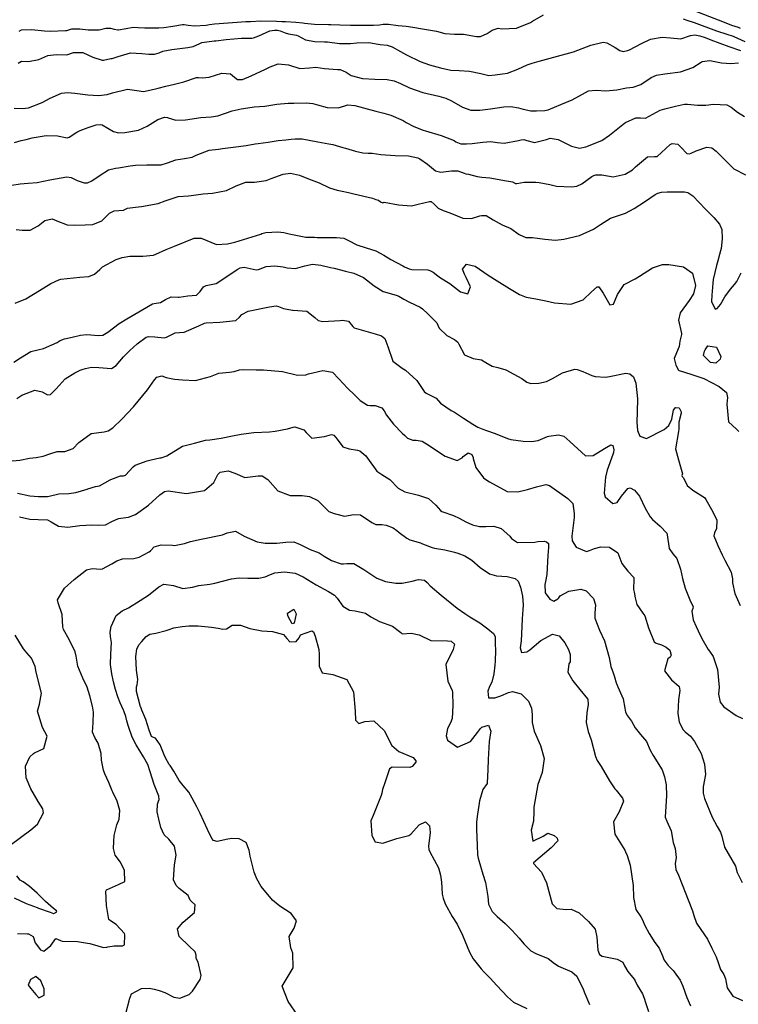
# Model space of a CAD drawing. Units: inches. Extents: x 1321759 to 1327759, y 489448 to 493449.
# Drawn here: x 1323863 to 1324320, y 490265 to 490891 of the extents above; entities that cross this region are included whole.
import ezdxf

# ---------------------------------------------------------------- set-up
doc = ezdxf.new("R2010")
doc.units = ezdxf.units.IN
doc.header["$MEASUREMENT"] = 0
doc.layers.add('Undefined', color=7, linetype='Continuous', true_color=0xe087b4)

msp = doc.modelspace()

# ---------------------------------------------------------------- linework, layer by layer
at = {"layer": 'Undefined'}
for points, elevation in [([(1323862.863, 490883.936), (1323864.502, 490884.728), (1323870.8335, 490885.0785), (1323878.9615, 490884.257), (1323882.9005, 490884.0035), (1323892.3685, 490884.285), (1323893.274, 490884.4815), (1323896.3855, 490885.348), (1323900.041, 490885.5365), (1323901.5985, 490885.4015), (1323906.9225, 490884.7265), (1323913.8345, 490884.8765), (1323918.118, 490885.817), (1323920.989, 490885.855), (1323923.401, 490885.3075), (1323925.789, 490884.798), (1323926.101, 490884.788), (1323931.0425, 490885.637), (1323935.4785, 490886.4), (1323938.538, 490886.3095), (1323942.8475, 490886.0035), (1323951.7525, 490886.1215), (1323954.948, 490886.37), (1323960.6255, 490887.161), (1323966.893, 490888.1565), (1323967.8985, 490888.198), (1323970.394, 490887.812), (1323974.3715, 490887.261), (1323981.8015, 490887.6935), (1323983.8975, 490888.118), (1323987.1555, 490888.634), (1324001.6545, 490889.7255), (1324007.0825, 490890.019), (1324009.2855, 490890.1205), (1324010.0885, 490890.193), (1324016.6845, 490890.5815), (1324026.6575, 490890.313), (1324029.986, 490890.166), (1324032.1985, 490890.0955), (1324038.764, 490889.685), (1324043.234, 490889.213), (1324044.297, 490889.076), (1324050.758, 490888.4475), (1324059.546, 490888.261), (1324061.157, 490888.2595), (1324066.851, 490888.0745), (1324073.683, 490887.73), (1324075.7495, 490887.6855), (1324088.3465, 490887.7215), (1324092.1515, 490888.0455), (1324094.325, 490888.4175), (1324097.726, 490888.484), (1324103.9405, 490887.6365), (1324109.011, 490887.148), (1324113.286, 490886.4975), (1324119.3345, 490885.469), (1324128.305, 490883.8915), (1324133.595, 490882.4625), (1324139.691, 490881.972), (1324145.4755, 490882.0445), (1324153.687, 490880.643), (1324156.263, 490880.633), (1324160.4275, 490882.567), (1324163.7535, 490884.652), (1324167.568, 490885.817), (1324169.7925, 490885.531), (1324179.266, 490885.951), (1324188.004, 490889.5065), (1324189.4195, 490890.3145), (1324196.354, 490894.411)], 212), ([(1324292.642, 490896.955), (1324307.408, 490891.1065), (1324312.3505, 490889.1685), (1324315.928, 490887.874), (1324320.1215, 490886.4335), (1324321.427, 490885.9)], 210), ([(1324285.2225, 490891.8085), (1324287.416, 490891.03), (1324292.1265, 490889.528), (1324306.4115, 490884.2275), (1324312.982, 490881.964), (1324316.944, 490880.7075), (1324317.331, 490880.5585), (1324324.4105, 490877.373)], 212), ([(1323862.34, 490863.5795), (1323864.3565, 490864.794), (1323868.7815, 490864.765), (1323875.41, 490865.8575), (1323881.1685, 490868.4245), (1323886.5015, 490869.03), (1323893.235, 490868.9865), (1323897.462, 490870.3055), (1323903.3445, 490870.328), (1323909.7945, 490867.45), (1323915.815, 490865.5195), (1323916.6475, 490865.566), (1323921.3055, 490866.47), (1323922.0255, 490866.6225), (1323925.84, 490867.893), (1323933.672, 490870.1445), (1323941.0255, 490869.828), (1323945.3175, 490869.2495), (1323948.986, 490869.3675), (1323951.8955, 490870.189), (1323954.3595, 490871.154), (1323960.098, 490872.3815), (1323970.1825, 490873.6025), (1323973.53, 490874.1585), (1323977.747, 490876.1455), (1323979.072, 490876.7605), (1323986.8805, 490877.7895), (1323988.055, 490877.8755), (1323994.671, 490878.7065), (1324004.373, 490879.547), (1324010.8545, 490879.499), (1324012.0135, 490879.64), (1324015.348, 490881.059), (1324022.4415, 490884.1795), (1324025.333, 490884.649), (1324027.1785, 490884.623), (1324028.9795, 490884.2515), (1324032.064, 490882.8615), (1324034.237, 490882.1575), (1324039.312, 490881.4625), (1324040.343, 490881.054), (1324044.9595, 490878.3575), (1324050.918, 490877.417), (1324057.1965, 490877.2575), (1324059.02, 490877.092), (1324066.6495, 490876.0625), (1324073.5475, 490876.0385), (1324077.6855, 490876.6425), (1324085.38, 490876.751), (1324091.3135, 490875.6695), (1324092.5175, 490875.5255), (1324096.958, 490875.146), (1324100.1825, 490874.0455), (1324105.351, 490870.9935), (1324109.1865, 490868.894), (1324117.9235, 490864.7085), (1324123.9335, 490862.4875), (1324130.915, 490860.5605), (1324137.4495, 490859.1985), (1324142.6735, 490858.839), (1324149.2585, 490858.4365), (1324156.4135, 490856.9255), (1324161.612, 490855.86), (1324165.561, 490856.113), (1324170.2655, 490856.7875), (1324173.36, 490857.142), (1324179.966, 490859.7315), (1324185.9505, 490862.591), (1324189.133, 490863.552), (1324193.49, 490864.8425), (1324202.9425, 490867.4545), (1324215.3515, 490870.7965), (1324226.439, 490874.994), (1324234.3105, 490877.0535), (1324236.5175, 490876.6125), (1324241.9095, 490873.5885), (1324244.8325, 490871.735), (1324247.0185, 490871.0955), (1324249.799, 490871.5695), (1324250.95, 490872.01), (1324258.6485, 490876.0985), (1324264.3495, 490878.8045), (1324271.766, 490880.1925), (1324277.08, 490879.771), (1324283.727, 490879.16), (1324289.83, 490881.161), (1324292.5895, 490881.6855), (1324295.709, 490881.0405), (1324299.049, 490879.8965), (1324302.792, 490878.483), (1324314.181, 490874.2075), (1324321.5935, 490871.759)], 214), ([(1323859.774, 490834.8875), (1323865.1285, 490834.7205), (1323868.8135, 490835.1105), (1323877.6655, 490838.606), (1323882.6375, 490841.238), (1323889.809, 490844.4335), (1323893.6565, 490844.992), (1323898.2755, 490844.5815), (1323906.552, 490843.523), (1323913.4815, 490843.0645), (1323918.949, 490843.702), (1323922.1895, 490844.638), (1323931.915, 490846.9615), (1323937.808, 490846.3005), (1323941.99, 490845.6035), (1323948.834, 490847.002), (1323951.349, 490847.7475), (1323956.294, 490848.876), (1323961.6935, 490850.183), (1323967.597, 490851.648), (1323975.709, 490854.4405), (1323976.9115, 490854.563), (1323979.5015, 490854.206), (1323983.6565, 490854.724), (1323991.747, 490857.3045), (1323997.2745, 490856.8075), (1323999.926, 490854.63), (1324001.8465, 490853.2715), (1324004.998, 490853.303), (1324010.4115, 490855.462), (1324019.5695, 490859.885), (1324022.5155, 490861.2865), (1324027.7085, 490863.0905), (1324034.1915, 490862.459), (1324041.425, 490860.2605), (1324047.5735, 490860.597), (1324051.624, 490860.9855), (1324057.139, 490860.2325), (1324065.4215, 490859.499), (1324067.012, 490859.4945), (1324070.9335, 490857.8815), (1324074.073, 490855.6685), (1324081.3105, 490853.8215), (1324089.0855, 490853.366), (1324096.9995, 490853.1135), (1324101.3725, 490852.289), (1324105.425, 490850.6065), (1324111.0405, 490847.853), (1324119.625, 490844.925), (1324129.736, 490842.7165), (1324134.262, 490841.425), (1324137.8075, 490839.7315), (1324144.8645, 490835.639), (1324150.0955, 490833.6725), (1324155.882, 490833.602), (1324162.751, 490834.6575), (1324171.202, 490835.883), (1324175.6525, 490836.115), (1324180.412, 490835.2405), (1324183.3975, 490834.281), (1324188.247, 490833.2455), (1324191.8435, 490833.249), (1324197.193, 490833.5165), (1324199.3505, 490833.9605), (1324207.2635, 490837.248), (1324214.4805, 490840.1865), (1324221.1085, 490843.9125), (1324224.9635, 490845.9335), (1324229.782, 490846.504), (1324235.98, 490845.919), (1324242.911, 490846.652), (1324249.2155, 490847.9315), (1324253.433, 490848.34), (1324258.2855, 490850.0195), (1324264.7855, 490854.393), (1324268.2365, 490856.0245), (1324273.516, 490856.837), (1324283.5475, 490858.145), (1324291.399, 490860.945), (1324296.544, 490864.1595), (1324297.2355, 490864.575), (1324302.05, 490865.274), (1324309.56, 490863.883), (1324315.544, 490863.4835), (1324320.4115, 490863.839)], 216), ([(1323859.941, 490813.064), (1323864.2185, 490814.345), (1323867.452, 490815.1085), (1323871.218, 490816.0515), (1323880.095, 490817.693), (1323887.293, 490817.443), (1323893.4275, 490816.1425), (1323894.7765, 490816.4405), (1323899.5685, 490819.7035), (1323901.7695, 490820.7665), (1323906.848, 490822.6525), (1323911.8445, 490824.2725), (1323914.9255, 490824.576), (1323915.6405, 490824.377), (1323922.8385, 490820.236), (1323926.074, 490819.3485), (1323930.231, 490819.487), (1323938.8975, 490821.0095), (1323944.332, 490823.5955), (1323951.066, 490827.8035), (1323955.322, 490829.2295), (1323957.27, 490828.9545), (1323957.775, 490828.739), (1323962.552, 490827.297), (1323968.7035, 490827.6065), (1323978.367, 490828.992), (1323985.071, 490829.4045), (1323989.2305, 490830.147), (1323998.462, 490833.2265), (1324004.167, 490834.599), (1324008.3705, 490835.2755), (1324012.4535, 490835.7975), (1324019.062, 490836.3435), (1324026.7065, 490837.4925), (1324033.9, 490838.2485), (1324037.601, 490838.1425), (1324045.534, 490838.4125), (1324049.7695, 490838.0225), (1324052.5695, 490837.0415), (1324058.7755, 490835.306), (1324065.8335, 490835.1535), (1324069.9425, 490836.5675), (1324072.0035, 490837.1065), (1324076.438, 490836.636), (1324089.688, 490833.0825), (1324094.785, 490831.904), (1324099.3185, 490830.52), (1324107.0485, 490827.1955), (1324109.086, 490825.965), (1324113.801, 490823.3115), (1324119.9255, 490820.9785), (1324121.2995, 490820.5375), (1324131.356, 490817.6365), (1324139.494, 490814.33), (1324140.523, 490813.647), (1324143.863, 490812.2605), (1324147.4175, 490812.2385), (1324150.9315, 490812.4345), (1324157.7035, 490813.2475), (1324162.938, 490813.7235), (1324166.9845, 490813.159), (1324171.407, 490812.7005), (1324180.524, 490814.4135), (1324182.251, 490814.8525), (1324183.7725, 490814.9905), (1324185.733, 490814.4525), (1324190.54, 490813.1065), (1324198.3595, 490815.0725), (1324200.542, 490815.906), (1324205.74, 490815.024), (1324214.157, 490810.8695), (1324219.1485, 490809.5885), (1324223.3645, 490810.3835), (1324233.511, 490814.428), (1324238.242, 490817.6995), (1324242.5165, 490821.291), (1324247.8415, 490825.377), (1324248.444, 490825.777), (1324254.9985, 490828.7735), (1324258.04, 490828.7565), (1324261.219, 490828.712), (1324268.216, 490832.342), (1324270.5515, 490833.6955), (1324273.4245, 490834.566), (1324280.1765, 490836.248), (1324285.9305, 490837.448), (1324287.9895, 490837.435), (1324294.27, 490836.915), (1324299.5895, 490836.962), (1324304.545, 490837.5325), (1324312.93, 490837.13), (1324315.598, 490835.7205), (1324319.8055, 490832.353), (1324324.2235, 490829.58)], 218), ([(1323858.2695, 490786.0365), (1323863.486, 490786.888), (1323868.596, 490787.2715), (1323874.4775, 490787.7805), (1323882.497, 490789.414), (1323893.364, 490791.265), (1323895.9275, 490790.795), (1323899.7735, 490788.937), (1323904.318, 490787.5565), (1323906.3355, 490787.559), (1323909.109, 490788.6725), (1323914.377, 490792.4125), (1323919.8015, 490795.845), (1323924.237, 490796.88), (1323926.1565, 490797.0035), (1323933.536, 490798.2375), (1323936.949, 490798.787), (1323944.1315, 490798.992), (1323949.8445, 490798.8795), (1323953.1895, 490799.0235), (1323957.211, 490800.242), (1323962.565, 490802.192), (1323968.095, 490802.996), (1323972.884, 490803.7735), (1323975.5625, 490805.0045), (1323983.855, 490808.2175), (1323989.7345, 490808.915), (1323992.1485, 490809.23), (1323998.9645, 490810.214), (1324007.3815, 490811.1805), (1324012.9185, 490812.228), (1324015.01, 490812.578), (1324021.235, 490813.4405), (1324027.6735, 490814.4035), (1324032.5175, 490814.898), (1324035.915, 490815.158), (1324038.5275, 490815.4645), (1324042.8555, 490815.4915), (1324052.8845, 490813.5745), (1324059.9435, 490812.285), (1324062.3725, 490811.789), (1324068.737, 490810.011), (1324070.4805, 490809.4615), (1324076.7985, 490807.618), (1324081.486, 490806.5065), (1324084.94, 490806.3235), (1324087.4345, 490806.254), (1324092.853, 490805.4285), (1324102.0775, 490804.8805), (1324110.612, 490804.6995), (1324116.435, 490803.304), (1324117.6205, 490802.7725), (1324122.622, 490799.284), (1324127.5825, 490795.177), (1324131.0305, 490794.354), (1324137.8465, 490795.1075), (1324141.8665, 490795.078), (1324145.9705, 490793.6085), (1324146.8865, 490793.2795), (1324148.7575, 490792.906), (1324154.098, 490791.4445), (1324157.237, 490791.021), (1324162.2815, 490790.7695), (1324172.8055, 490788.7565), (1324176.582, 490788.059), (1324178.508, 490787.14), (1324179.3635, 490786.9945), (1324184.0065, 490787.898), (1324191.4915, 490787.8385), (1324193.679, 490787.705), (1324200.3285, 490786.481), (1324204.6255, 490785.3095), (1324214.0745, 490784.835), (1324217.551, 490785.459), (1324220.649, 490786.9445), (1324227.185, 490791.5395), (1324228.261, 490792.132), (1324229.636, 490792.616), (1324233.4345, 490792.515), (1324240.6035, 490791.202), (1324248.3205, 490793.0255), (1324252.8765, 490795.8505), (1324254.948, 490797.5795), (1324262.5085, 490803.9365), (1324266.832, 490804.164), (1324268.6105, 490804.313), (1324276.95, 490811.9055), (1324278.1575, 490812.4635), (1324281.729, 490812.0365), (1324283.893, 490809.874), (1324287.468, 490806.2075), (1324289.078, 490805.9685), (1324290.165, 490806.4315), (1324293.405, 490807.774), (1324300.2275, 490810.0985), (1324303.325, 490809.7045), (1324306.118, 490807.6885), (1324306.8225, 490807.0395), (1324310.056, 490803.713), (1324317.463, 490796.4465), (1324324.8605, 490792.588)], 220), ([(1323860.9535, 490757.8145), (1323864.8805, 490757.4045), (1323869.9025, 490757.4145), (1323875.039, 490760.049), (1323877.0675, 490761.9), (1323879.229, 490763.5325), (1323883.914, 490764.6155), (1323887.0015, 490763.237), (1323893.511, 490760.834), (1323897.8965, 490760.6455), (1323904.955, 490760.777), (1323909.807, 490760.9175), (1323915.6155, 490763.3415), (1323920.317, 490768.1275), (1323923.432, 490769.6805), (1323929.2115, 490770.1145), (1323930.115, 490770.5085), (1323931.829, 490771.4165), (1323936.9115, 490772.021), (1323940.6895, 490772.3635), (1323951.2615, 490774.3705), (1323955.8535, 490776.024), (1323964.153, 490778.7175), (1323970.717, 490779.2505), (1323975.509, 490779.7905), (1323979.8815, 490780.4965), (1323985.8085, 490780.8795), (1323994.824, 490782.7005), (1324000.9715, 490785.648), (1324007.0475, 490787.8945), (1324012.5575, 490787.966), (1324019.959, 490789.06), (1324023.209, 490790.3265), (1324030.769, 490792.9785), (1324035.5055, 490793.5495), (1324041.1125, 490792.376), (1324046.974, 490790.0955), (1324053.618, 490787.4135), (1324060.3605, 490784.297), (1324065.2125, 490782.727), (1324068.235, 490782.2295), (1324072.4425, 490781.264), (1324075.831, 490780.5025), (1324087.5675, 490777.631), (1324089.637, 490776.8905), (1324091.4185, 490776.3855), (1324092.6, 490775.3765), (1324094.2125, 490774.852), (1324095.0415, 490775.1365), (1324104.2, 490773.5725), (1324112.414, 490772.823), (1324116.6875, 490773.9295), (1324123.966, 490775.634), (1324124.9575, 490775.594), (1324126.9295, 490773.958), (1324129.328, 490771.441), (1324132.488, 490769.8495), (1324136.72, 490768.497), (1324141.403, 490766.573), (1324145.001, 490765.0335), (1324150.508, 490764.785), (1324155.8695, 490766.4425), (1324156.858, 490766.768), (1324159.8095, 490766.698), (1324164.448, 490763.9255), (1324170.125, 490760.763), (1324175.573, 490758.53), (1324180.964, 490754.5175), (1324185.065, 490752.7795), (1324189.4535, 490752.723), (1324197.1385, 490751.604), (1324203.8995, 490750.9105), (1324209.295, 490751.6165), (1324219.3105, 490753.9245), (1324228.2155, 490757.93), (1324232.618, 490760.9395), (1324239.013, 490764.926), (1324239.6785, 490765.154), (1324248.4085, 490768.0955), (1324253.97, 490771.098), (1324260.6115, 490775.331), (1324267.4285, 490780.1235), (1324269.106, 490780.975), (1324271.47, 490781.4835), (1324275.0285, 490781.78), (1324286.1, 490781.8035), (1324288.1475, 490781.3275), (1324291.204, 490779.2905), (1324299.4615, 490770.6355), (1324304.6695, 490765.519), (1324308.265, 490761.276), (1324309.699, 490757.7835), (1324309.9525, 490751.963), (1324309.3615, 490745.713), (1324307.929, 490740.31), (1324307.5895, 490739.358), (1324306.2995, 490734.903), (1324304.308, 490726.0765), (1324304.013, 490723.6575), (1324303.35, 490716.0605), (1324303.175, 490712.071), (1324305.5995, 490707.066), (1324306.8675, 490707.5385), (1324308.7975, 490710.0715), (1324311.6945, 490715.02), (1324315.183, 490719.8745), (1324317.6935, 490722.7295), (1324319.2395, 490724.637), (1324321.9735, 490730.2675)], 222), ([(1323860.414, 490710.8415), (1323867.28, 490713.6295), (1323875.8985, 490718.9925), (1323882.9875, 490723.3625), (1323888.208, 490725.7995), (1323889.359, 490726.138), (1323901.5315, 490727.452), (1323907.314, 490727.8365), (1323910.869, 490729.334), (1323914.2405, 490732.4315), (1323916.018, 490733.9725), (1323924.7035, 490738.647), (1323928.462, 490740.019), (1323933.4105, 490740.7435), (1323941.6055, 490740.7425), (1323948.448, 490741.5105), (1323949.8005, 490742.0605), (1323956.4485, 490744.9955), (1323961.7775, 490747.1875), (1323974.237, 490752.3165), (1323978.707, 490752.1955), (1323988.369, 490748.2845), (1323995.3365, 490748.5895), (1324000.184, 490749.654), (1324016.5485, 490754.853), (1324017.329, 490755.16), (1324019.849, 490755.858), (1324027.423, 490756.418), (1324031.3165, 490755.946), (1324034.662, 490755.0525), (1324045.325, 490753.002), (1324048.059, 490752.9395), (1324050.701, 490752.891), (1324052.342, 490752.7885), (1324063.7515, 490752.683), (1324064.6625, 490752.729), (1324069.2855, 490752.2785), (1324072.4445, 490750.7735), (1324077.5645, 490748.03), (1324083.568, 490746.186), (1324089.7265, 490744.145), (1324094.9005, 490741.4315), (1324099.2805, 490738.7675), (1324106.8345, 490734.6675), (1324108.0575, 490734.0705), (1324110.88, 490732.746), (1324112.704, 490732.316), (1324122.8405, 490732.0465), (1324124.1425, 490731.802), (1324126.2105, 490730.7665), (1324129.0985, 490728.424), (1324130.7505, 490727.119), (1324136.783, 490723.4485), (1324139.783, 490721.0935), (1324143.6165, 490718.086), (1324148.316, 490716.869), (1324150.0035, 490721.325), (1324147.231, 490727.349), (1324146.0165, 490729.37), (1324144.8835, 490732.6255), (1324147.4745, 490735.737), (1324152.9335, 490734.486), (1324161.259, 490728.8325), (1324166.9655, 490725.1365), (1324174.738, 490720.2295), (1324181.0045, 490716.3825), (1324185.317, 490714.7475), (1324191.45, 490713.657), (1324197.8945, 490712.3665), (1324203.237, 490711.1), (1324213.7605, 490710.3815), (1324221.4925, 490713.0485), (1324226.875, 490718.1565), (1324230.4885, 490721.418), (1324231.575, 490721.261), (1324234.241, 490717.4045), (1324238.554, 490709.9265), (1324240.915, 490710.264), (1324243.4975, 490716.4865), (1324247.7165, 490722.761), (1324254.64, 490726.527), (1324257.463, 490728.1975), (1324265.614, 490733.503), (1324272.0505, 490735.4455), (1324276.1375, 490735.49), (1324285.43, 490734.074), (1324291.1325, 490730.0655), (1324293.098, 490722.254), (1324291.756, 490716.777), (1324288.9495, 490712.5895), (1324283.35, 490704.7165), (1324282.219, 490700.177), (1324284.032, 490691.5935), (1324284.013, 490691.102), (1324283.0355, 490686.7135), (1324282.5385, 490683.326), (1324281.989, 490681.8805), (1324279.3715, 490675.8025), (1324280.544, 490671.4665), (1324282.2265, 490668.38), (1324282.516, 490668.1335), (1324290.0595, 490665.733), (1324298.2615, 490663.027), (1324308.028, 490657.8915), (1324312.6405, 490654.2055), (1324313.2785, 490650.8855), (1324312.869, 490646.628), (1324314.0275, 490635.415), (1324319.1295, 490630.7855), (1324320.5635, 490629.293)], 224), ([(1323859.5795, 490673.4385), (1323863.8595, 490676.168), (1323870.337, 490680.155), (1323874.799, 490681.326), (1323878.388, 490682.1265), (1323887.0775, 490685.9455), (1323889.1235, 490687.117), (1323891.779, 490688.331), (1323896.6215, 490689.3375), (1323901.9575, 490690.5605), (1323906.004, 490691.043), (1323913.3045, 490690.329), (1323916.0845, 490690.6595), (1323919.289, 490692.576), (1323926.4815, 490697.9985), (1323931.4405, 490701.017), (1323941.641, 490706.836), (1323947.723, 490710.464), (1323948.7575, 490710.702), (1323952.799, 490711.373), (1323956.049, 490713.3015), (1323959.6315, 490714.8745), (1323963.9715, 490714.7455), (1323964.775, 490714.864), (1323970.25, 490715.695), (1323975.642, 490716.0965), (1323978.0975, 490718.4275), (1323980.2055, 490721.3195), (1323981.905, 490722.137), (1323988.146, 490723.498), (1323995.736, 490728.2345), (1324001.5425, 490732.321), (1324003.531, 490733.4515), (1324006.0915, 490733.902), (1324013.586, 490732.206), (1324015.1185, 490732.4275), (1324020.072, 490734.2775), (1324025.508, 490734.6925), (1324030.7095, 490733.975), (1324033.279, 490733.32), (1324038.591, 490732.909), (1324044.6545, 490734.695), (1324049.3705, 490735.8225), (1324054.6605, 490735.0575), (1324061.0055, 490733.534), (1324063.177, 490733.117), (1324070.5495, 490731.3165), (1324075.7255, 490729.9855), (1324081.855, 490727.3365), (1324088.7485, 490722.0525), (1324094.4475, 490718.3405), (1324102.675, 490715.972), (1324104.3215, 490715.411), (1324107.485, 490713.4255), (1324111.079, 490711.626), (1324117.9625, 490708.3695), (1324119.409, 490707.291), (1324122.8985, 490704.2325), (1324128.59, 490698.3325), (1324129.1985, 490697.002), (1324130.0205, 490695.0505), (1324134.779, 490690.4425), (1324139.6985, 490687.9025), (1324141.93, 490686.09), (1324142.5745, 490684.8565), (1324146.2025, 490678.178), (1324151.656, 490675.809), (1324156.8745, 490674.9805), (1324159.5835, 490673.237), (1324163.6375, 490670.8485), (1324167.343, 490669.9295), (1324172.334, 490668.564), (1324182.5045, 490663.0325), (1324185.844, 490660.6105), (1324188.3625, 490659.9425), (1324193.33, 490660.1495), (1324198.1665, 490661.093), (1324202.0545, 490662.9925), (1324208.504, 490666.6855), (1324216.205, 490668.901), (1324217.709, 490668.7815), (1324221.44, 490667.4565), (1324227.1375, 490664.978), (1324229.252, 490664.2375), (1324235.6915, 490663.8315), (1324238.221, 490664.2155), (1324248.6695, 490666.5065), (1324251.23, 490666.0605), (1324253.599, 490664.0535), (1324255.163, 490660.1125), (1324256.0575, 490650.128), (1324255.9645, 490641.768), (1324255.7595, 490635.2405), (1324256.0465, 490629.91), (1324257.694, 490626.4165), (1324261.9455, 490624.8475), (1324273.0425, 490630.6875), (1324276.087, 490633.2085), (1324277.954, 490637.0745), (1324279.103, 490642.9485), (1324280.0485, 490644.35), (1324280.4855, 490644.5335), (1324282.6765, 490644.2975), (1324283.94, 490641.77), (1324283.8325, 490640.9385), (1324282.4445, 490635.337), (1324282.462, 490631.0155), (1324282.2745, 490629.3145), (1324280.329, 490618.2725), (1324282.119, 490611.3485), (1324284.737, 490602.307), (1324284.346, 490601.3965), (1324284.559, 490600.7305), (1324285.395, 490599.856), (1324287.7215, 490594.9805), (1324291.4035, 490592.036), (1324298.759, 490587.342), (1324299.6725, 490585.996), (1324304.024, 490578.221), (1324306.5975, 490572.8745), (1324306.3445, 490567.6825), (1324305.0085, 490564.937), (1324304.716, 490562.982), (1324307.1575, 490556.8965), (1324309.946, 490550.8925), (1324311.72, 490547.48), (1324315.742, 490539.8965), (1324316.591, 490535.5915), (1324316.623, 490533.0035), (1324317.9995, 490526.342), (1324321.487, 490518.5605)], 226), ([(1323861.492, 490650.2525), (1323864.5735, 490652.328), (1323872.836, 490655.5015), (1323877.5015, 490654.5005), (1323881.051, 490652.6465), (1323882.8215, 490652.8615), (1323886.3965, 490656.5055), (1323892.138, 490662.761), (1323898.2395, 490666.694), (1323901.7815, 490668.38), (1323903.5505, 490669.038), (1323905.1585, 490669.438), (1323909.01, 490670.1365), (1323913.5195, 490670.002), (1323921.6415, 490669.328), (1323924.574, 490671.2735), (1323929.3105, 490676.7575), (1323933.3485, 490680.7965), (1323937.961, 490685.0695), (1323943.793, 490689.239), (1323945.157, 490689.695), (1323949.289, 490689.567), (1323955.218, 490688.849), (1323956.6185, 490689.233), (1323962.229, 490692.1515), (1323964.8385, 490692.3535), (1323967.7965, 490692.433), (1323977.095, 490696.4475), (1323980.7555, 490698.1855), (1323981.839, 490698.4975), (1323990.5045, 490698.794), (1324000.7275, 490699.9955), (1324003.0495, 490702.1415), (1324004.458, 490703.8315), (1324008.5885, 490705.859), (1324022.108, 490708.652), (1324026.3435, 490709.144), (1324027.8155, 490708.7805), (1324031.0615, 490707.577), (1324036.768, 490706.512), (1324037.248, 490706.5115), (1324045.887, 490705.7605), (1324050.863, 490701.8075), (1324053.0155, 490699.888), (1324056.0475, 490699.324), (1324067.0255, 490699.9135), (1324068.5975, 490700.185), (1324072.3215, 490699.525), (1324075.053, 490696.0055), (1324075.985, 490695.2595), (1324089.386, 490691.5215), (1324093.328, 490690.17), (1324095.4455, 490688.4885), (1324097.347, 490683.4735), (1324100.6315, 490674.1495), (1324106.4835, 490669.546), (1324108.5295, 490668.379), (1324115.7115, 490661.7075), (1324120.445, 490654.669), (1324121.745, 490653.6205), (1324128.1175, 490650.4325), (1324130.8685, 490647.235), (1324137.5915, 490642.6305), (1324139.817, 490641.543), (1324145.4235, 490637.808), (1324151.3485, 490633.9115), (1324154.6885, 490632.12), (1324157.833, 490630.7615), (1324160.0945, 490630.023), (1324165.648, 490628.0985), (1324173.396, 490624.8185), (1324175.481, 490624.225), (1324183.3425, 490623.257), (1324188.7565, 490622.988), (1324193.0225, 490623.5285), (1324198.86, 490626.095), (1324199.826, 490626.4335), (1324205.833, 490627.2365), (1324209.178, 490626.33), (1324213.145, 490622.901), (1324223.154, 490613.796), (1324227.9735, 490614.032), (1324235.09, 490618.559), (1324239.1685, 490620.9295), (1324240.389, 490620.387), (1324241.005, 490617.605), (1324240.834, 490615.906), (1324240.4915, 490614.6095), (1324236.814, 490604.809), (1324235.8375, 490600.2835), (1324235.1655, 490592.5725), (1324234.988, 490590.1035), (1324235.588, 490587.785), (1324240.439, 490583.414), (1324243.106, 490584.098), (1324245.896, 490588.21), (1324249.9925, 490593.045), (1324251.438, 490593.552), (1324254.2395, 490591.9155), (1324257.3625, 490588.2365), (1324260.9015, 490580.6025), (1324264.0885, 490574.9515), (1324265.594, 490573.3215), (1324270.47, 490568.998), (1324274.666, 490564.715), (1324275.059, 490563.572), (1324276.263, 490554.862), (1324278.517, 490551.5475), (1324281.1245, 490548.459), (1324283.486, 490541.7115), (1324284.656, 490535.841), (1324286.5005, 490529.625), (1324289.8805, 490521.213), (1324291.4715, 490517.9815), (1324291.3625, 490516.7265), (1324290.624, 490515.094), (1324291.611, 490509.472), (1324293.403, 490505.272), (1324294.627, 490502.426), (1324296.9285, 490497.59), (1324301.0665, 490490.635), (1324301.8, 490489.6115), (1324304.134, 490486.093), (1324304.88, 490484.3135), (1324306.9155, 490477.9145), (1324307.969, 490466.761), (1324307.7205, 490462.291), (1324308.6585, 490457.2425), (1324310.9625, 490454.2815), (1324318.8235, 490448.6035), (1324322.958, 490446.6625)], 228), ([(1323856.183, 490610.402), (1323863.4785, 490611.152), (1323869.418, 490612.368), (1323873.8135, 490612.877), (1323878.1735, 490613.523), (1323882.5265, 490615.126), (1323887.01, 490616.509), (1323891.9085, 490616.63), (1323897.203, 490618.5775), (1323900.8165, 490622.2225), (1323908.7385, 490627.988), (1323916.9755, 490629.1665), (1323919.53, 490629.7875), (1323922.493, 490631.6805), (1323928.3215, 490637.2275), (1323935.6905, 490645.03), (1323944.57, 490655.761), (1323948.952, 490662.141), (1323950.459, 490663.901), (1323953.5615, 490664.8055), (1323956.396, 490663.655), (1323961.8015, 490662.498), (1323966.898, 490662.2185), (1323975.0165, 490661.729), (1323984.7055, 490664.2755), (1323989.9825, 490666.4625), (1323996.612, 490667.1145), (1323999.554, 490667.5145), (1324003.006, 490668.459), (1324005.832, 490668.7375), (1324013.583, 490668.619), (1324018.415, 490668.581), (1324030.3875, 490667.4085), (1324039.872, 490665.1985), (1324045.202, 490665.4245), (1324046.986, 490665.974), (1324056.0375, 490668.0515), (1324062.1635, 490667.058), (1324066.1705, 490662.778), (1324071.692, 490656.8755), (1324076.301, 490652.4935), (1324079.7735, 490649.081), (1324084.5205, 490646.011), (1324086.2105, 490645.878), (1324089.2565, 490645.922), (1324093.497, 490644.266), (1324095.12, 490642.376), (1324096.493, 490639.6065), (1324101.049, 490633.947), (1324106.458, 490628.306), (1324108.114, 490626.7405), (1324109.847, 490625.1555), (1324113.336, 490623.7075), (1324115.2795, 490623.7425), (1324119.1305, 490623.19), (1324123.6415, 490620.48), (1324127.044, 490617.9915), (1324133.7245, 490613.6025), (1324141.5085, 490610.776), (1324144.6185, 490612.5255), (1324145.3525, 490613.415), (1324148.4105, 490615.7275), (1324150.7275, 490614.7555), (1324151.6545, 490612.706), (1324151.725, 490612.216), (1324153.303, 490606.3355), (1324158.1825, 490599.8655), (1324160.278, 490598.335), (1324162.0645, 490597.2615), (1324173.1725, 490591.1645), (1324180.0235, 490590.8375), (1324186.095, 490592.388), (1324191.952, 490594.097), (1324197.913, 490595.6695), (1324200.179, 490595.004), (1324203.034, 490592.912), (1324211.8345, 490586.677), (1324214.9875, 490583.463), (1324215.9355, 490577.256), (1324215.8005, 490574.7), (1324214.907, 490567.7305), (1324214.302, 490562.783), (1324214.5355, 490559.6825), (1324217.1645, 490555.839), (1324223.601, 490552.9625), (1324225.5185, 490553.532), (1324228.831, 490554.993), (1324232.9055, 490555.991), (1324238.386, 490555.7855), (1324243.7075, 490552.171), (1324246.2575, 490545.3485), (1324249.9185, 490540.495), (1324253.7045, 490536.466), (1324253.7645, 490535.611), (1324253.6065, 490528.707), (1324253.901, 490527.0995), (1324254.569, 490523.5155), (1324255.7755, 490519.169), (1324259.608, 490513.676), (1324260.81, 490511.994), (1324263.1895, 490504.526), (1324266.6425, 490495.4235), (1324267.9785, 490494.655), (1324271.385, 490493.5755), (1324274.37, 490492.228), (1324276.595, 490490.269), (1324277.575, 490486.9395), (1324276.858, 490485.809), (1324275.4475, 490484.6725), (1324273.356, 490477.0225), (1324277.736, 490471.41), (1324282.559, 490467.167), (1324282.998, 490464.5345), (1324282.267, 490458.621), (1324281.764, 490450.222), (1324282.61, 490444.42), (1324285.2015, 490439.524), (1324286.4985, 490438.346), (1324289.7225, 490435.429), (1324292.2635, 490432.1765), (1324296.6385, 490424.4895), (1324298.742, 490417.765), (1324299.3235, 490411.1045), (1324297.9235, 490403.371), (1324297.866, 490399.3445), (1324298.763, 490395.7795), (1324303.5465, 490384.0195), (1324306.7755, 490378.136), (1324308.9665, 490374.486), (1324309.8425, 490371.894), (1324311.356, 490364.872), (1324313.8405, 490360.782), (1324318.3675, 490352.804), (1324319.5565, 490348.8275), (1324322.6615, 490342.346)], 230), ([(1323861.865, 490589.9835), (1323869.7965, 490588.482), (1323875.2375, 490587.997), (1323880.9525, 490587.9225), (1323882.0035, 490588.091), (1323888.2375, 490589.63), (1323894.512, 490589.9305), (1323898.951, 490590.4345), (1323906.0865, 490592.539), (1323906.673, 490592.779), (1323911.588, 490594.262), (1323913.9235, 490594.785), (1323920.809, 490598.5435), (1323921.3085, 490598.8335), (1323927.381, 490601.01), (1323929.1865, 490601.1555), (1323930.521, 490601.519), (1323935.5, 490606.761), (1323936.711, 490607.8475), (1323944.3985, 490610.643), (1323946.7985, 490611.2695), (1323952.381, 490612.55), (1323953.3065, 490612.6485), (1323956.755, 490613.731), (1323966.76, 490619.9815), (1323970.293, 490620.931), (1323974.409, 490621.9855), (1323981.35, 490623.751), (1323984.225, 490624.0675), (1323991.497, 490625.033), (1323998.6565, 490626.464), (1324004.202, 490627.588), (1324012.1825, 490628.581), (1324022.027, 490629.117), (1324025.661, 490629.452), (1324033.4995, 490630.9245), (1324037.2615, 490632.1), (1324038.32, 490632.1785), (1324043.993, 490630.2995), (1324045.4245, 490628.637), (1324048.9385, 490624.968), (1324057.0515, 490626.185), (1324061.516, 490627.352), (1324063.095, 490626.94), (1324065.132, 490624.343), (1324068.6845, 490619.5875), (1324072.8815, 490618.2345), (1324078.032, 490617.4965), (1324079.463, 490616.9375), (1324083.4455, 490613.9155), (1324084.506, 490612.4545), (1324090.3, 490604.0385), (1324093.5665, 490602.009), (1324098.5505, 490598.8245), (1324103.9405, 490593.267), (1324108.227, 490591.0275), (1324116.94, 490588.8645), (1324123.145, 490586.6795), (1324127.9915, 490582.538), (1324130.96, 490578.985), (1324131.703, 490578.4245), (1324139.1235, 490575.9155), (1324142.698, 490574.2225), (1324146.992, 490571.831), (1324151.307, 490570.0215), (1324155.5895, 490568.9235), (1324159.596, 490568.889), (1324164.7305, 490569.0635), (1324169.375, 490567.6635), (1324174.987, 490562.722), (1324176.0725, 490561.265), (1324179.871, 490558.7465), (1324190.9405, 490559.014), (1324192.793, 490559.3585), (1324196.715, 490559.4945), (1324198.3295, 490559.035), (1324199.4855, 490557.992), (1324199.62, 490555.6275), (1324199.0605, 490550.5025), (1324198.4445, 490538.283), (1324197.6805, 490533.9705), (1324197.218, 490532.022), (1324197.509, 490526.6345), (1324200.3835, 490522.582), (1324203.024, 490521.408), (1324205.4725, 490522.8165), (1324206.0215, 490523.5385), (1324207.047, 490524.709), (1324212.4645, 490527.8205), (1324219.9875, 490529.0205), (1324223.51, 490527.903), (1324228.163, 490522.9995), (1324229.4855, 490519.069), (1324228.9155, 490513.685), (1324228.918, 490510.5615), (1324231.8895, 490502.9755), (1324235.1315, 490496.1015), (1324238.0115, 490485.5085), (1324239.106, 490479.8355), (1324240.661, 490475.727), (1324241.4955, 490473.192), (1324242.537, 490469.4435), (1324242.689, 490469.067), (1324243.7045, 490466.8455), (1324246.9425, 490459.1655), (1324248.0455, 490453.351), (1324248.391, 490450.8225), (1324249.86, 490448.4315), (1324252.319, 490445.165), (1324254.6325, 490440.7335), (1324257.9785, 490436.6485), (1324261.903, 490432.2225), (1324264.276, 490426.5515), (1324266.0585, 490423.2505), (1324271.8255, 490414.1075), (1324273.3595, 490409.6435), (1324274.2425, 490404.616), (1324274.585, 490397.4775), (1324274.1055, 490391.0415), (1324273.7765, 490383.964), (1324274.822, 490381.504), (1324277.553, 490375.296), (1324278.7205, 490367.783), (1324280.0095, 490364.014), (1324280.69, 490358.3115), (1324280.028, 490354.261), (1324280.5155, 490350.618), (1324282.0845, 490347.1235), (1324284.522, 490341.244), (1324288.3615, 490331.432), (1324290.9975, 490324.3655), (1324291.4945, 490322.9605), (1324291.888, 490321.453), (1324293.597, 490316.4935), (1324296.453, 490312.6015), (1324300.641, 490306.477), (1324303.2955, 490300.646), (1324306.1695, 490295.083), (1324307.418, 490291.647), (1324308.8865, 490287.139), (1324311.042, 490283.9325), (1324312.1235, 490281.181), (1324313.2305, 490275.346), (1324316.8215, 490270.2275), (1324322.8225, 490267.2755)], 232), ([(1323863.058, 490575.003), (1323869.7845, 490573.629), (1323874.962, 490573.4255), (1323880.898, 490573.0325), (1323883.294, 490571.922), (1323888.0595, 490569.1365), (1323893.8005, 490568.4965), (1323901.5455, 490569.5135), (1323909.073, 490569.9285), (1323913.5635, 490569.63), (1323917.853, 490569.939), (1323921.877, 490572.0025), (1323926.2055, 490573.998), (1323930.781, 490574.5865), (1323932.53, 490574.808), (1323936.899, 490576.462), (1323945.207, 490582.367), (1323952.289, 490589.031), (1323955.3615, 490591.2225), (1323957.613, 490591.573), (1323969.4525, 490589.776), (1323980.7245, 490591.775), (1323986.7525, 490596.886), (1323989.1925, 490601.9665), (1323990.703, 490603.4765), (1323995.926, 490604.296), (1324000.168, 490602.782), (1324006.5055, 490599.9815), (1324014.9785, 490601.137), (1324017.4925, 490601.0435), (1324021.099, 490598.849), (1324027.502, 490591.523), (1324035.186, 490588.6135), (1324042.9325, 490588.599), (1324047.4755, 490587.927), (1324052.9165, 490585.3225), (1324058.007, 490580.3235), (1324059.8, 490578.483), (1324063.3035, 490577.1995), (1324064.0125, 490577.0065), (1324069.8335, 490575.421), (1324075.806, 490576.4715), (1324079.931, 490576.323), (1324087.2895, 490571.3665), (1324089.713, 490570.2525), (1324090.4495, 490570.2535), (1324093.542, 490570.218), (1324096.3505, 490569.82), (1324100.69, 490568.1355), (1324103.0625, 490566.3395), (1324104.5815, 490565.162), (1324109.526, 490561.456), (1324111.4245, 490560.3425), (1324118.123, 490558.4285), (1324119.3935, 490557.854), (1324125.52, 490555.5555), (1324127.086, 490555.15), (1324133.505, 490554.0235), (1324139.775, 490552.554), (1324141.7875, 490551.8425), (1324146.2875, 490550.2805), (1324150.8405, 490547.4295), (1324156.0555, 490542.7725), (1324162.0195, 490538.746), (1324166.4755, 490537.473), (1324173.3255, 490537.1415), (1324178.4305, 490535.8915), (1324180.2345, 490534.1725), (1324181.7415, 490530.345), (1324182.9455, 490524.6065), (1324183.4765, 490519.066), (1324183.311, 490515.978), (1324183.0475, 490513.237), (1324182.844, 490509.948), (1324182.069, 490496.229), (1324181.5765, 490491.6645), (1324182.3485, 490488.7375), (1324185.645, 490489.0915), (1324187.7275, 490490.5245), (1324194.56, 490496.4675), (1324202.062, 490500.3175), (1324206.261, 490499.3135), (1324209.9985, 490494.8135), (1324212.1495, 490490.6485), (1324213.371, 490487.5295), (1324213.2235, 490482.8305), (1324212.4615, 490481.4235), (1324211.74, 490476.308), (1324214.9685, 490470.715), (1324219.5535, 490465.161), (1324224.3995, 490459.3025), (1324224.6035, 490458.9515), (1324224.794, 490455.641), (1324223.8015, 490450.3515), (1324223.501, 490444.107), (1324224.7415, 490438.574), (1324226.7235, 490433.27), (1324229.4095, 490422.599), (1324230.448, 490420.118), (1324233.0035, 490416.1935), (1324238.3845, 490407.001), (1324241.7975, 490402.083), (1324242.5625, 490401.159), (1324246.6255, 490396.0535), (1324247.197, 490394.1085), (1324244.489, 490387.4025), (1324240.841, 490380.9305), (1324241.666, 490373.1665), (1324248.0025, 490363.0475), (1324248.5805, 490361.907), (1324249.4835, 490359.5165), (1324251.411, 490353.56), (1324253.272, 490340.5955), (1324253.5775, 490332.914), (1324255.1175, 490325.329), (1324258.2025, 490320.6175), (1324259.109, 490319.0215), (1324260.762, 490315.185), (1324263.623, 490309.9885), (1324267.139, 490304.327), (1324269.8945, 490300.6785), (1324272.118, 490295.771), (1324272.999, 490293.1195), (1324275.5435, 490289.7165), (1324278.8515, 490286.3655), (1324279.506, 490285.5705), (1324283.155, 490280.2985), (1324284.909, 490276.517), (1324287.5525, 490269.2515), (1324289.791, 490264.0845)], 234), ([(1323861.817, 490309.9025), (1323868.277, 490309.792), (1323868.8815, 490309.765), (1323871.9045, 490308.1415), (1323873.0855, 490303.9605), (1323876.5765, 490299.5135), (1323878.5845, 490298.8025), (1323883.028, 490302.395), (1323886.1955, 490306.733), (1323889.192, 490305.5655), (1323890.3275, 490305.0305), (1323900.135, 490304.9495), (1323906.383, 490303.878), (1323907.964, 490303.5565), (1323913.0715, 490302.2285), (1323916.591, 490301.172), (1323918.712, 490301.3725), (1323919.3795, 490301.5765), (1323923.2665, 490302.083), (1323928.6695, 490302.1455), (1323929.9085, 490302.8035), (1323930.18, 490309.1465), (1323929.8765, 490309.9265), (1323924.706, 490315.713), (1323921.1065, 490317.9675), (1323920.0175, 490318.8335), (1323918.499, 490327.7715), (1323918.0595, 490336.8565), (1323918.544, 490337.6685), (1323926.208, 490341.155), (1323930.0555, 490343.0985), (1323930.028, 490350.148), (1323927.296, 490355.449), (1323924.0095, 490359.875), (1323922.89, 490363.965), (1323923.0595, 490368.503), (1323923.3105, 490372.3535), (1323924.9585, 490379.206), (1323926.587, 490382.6265), (1323926.8815, 490388.2435), (1323925.719, 490392.762), (1323925.193, 490394.1035), (1323922.5495, 490399.8055), (1323922.1555, 490400.7345), (1323919.9595, 490406.077), (1323917.505, 490411.6025), (1323916.5795, 490413.847), (1323915.2965, 490420.164), (1323915.013, 490424.426), (1323913.096, 490430.998), (1323910.963, 490434.608), (1323909.636, 490437.9985), (1323909.924, 490443.955), (1323910.2185, 490450.779), (1323909.597, 490454.5195), (1323907.953, 490461.0695), (1323906.1605, 490466.73), (1323903.4915, 490472.428), (1323900.2375, 490480.1415), (1323899.1875, 490486.4575), (1323898.578, 490489.1045), (1323894.817, 490496.993), (1323891.192, 490503.4025), (1323890.705, 490505.1385), (1323890.2505, 490512.824), (1323887.6535, 490520.2475), (1323887.3285, 490522.2025), (1323891.752, 490529.5565), (1323897.9505, 490535.189), (1323905.733, 490541.381), (1323909.3675, 490542.2515), (1323914.833, 490541.662), (1323915.915, 490541.876), (1323921.874, 490545.172), (1323925.032, 490547.046), (1323928.633, 490548.244), (1323935.861, 490548.4795), (1323939.333, 490549.3305), (1323945.668, 490552.7335), (1323946.375, 490553.3725), (1323948.834, 490555.8815), (1323953.302, 490557.2905), (1323960.498, 490556.907), (1323961.628, 490556.8485), (1323968.0195, 490558.0255), (1323971.949, 490559.3915), (1323978.6, 490560.7275), (1323992.162, 490563.6605), (1323995.229, 490564.9095), (1324000.485, 490565.825), (1324005.982, 490562.7465), (1324014.314, 490559.1655), (1324019.2765, 490558.34), (1324026.7135, 490558.2395), (1324032.466, 490559.005), (1324037.649, 490559.138), (1324041.6875, 490557.3865), (1324048.01, 490554.2615), (1324053.6265, 490552.0935), (1324056.9215, 490550.0645), (1324061.475, 490547.228), (1324067.718, 490545.1405), (1324069.121, 490545.0385), (1324071.389, 490545.325), (1324075.753, 490545.278), (1324082.1105, 490541.615), (1324090.2835, 490535.9735), (1324095.9735, 490533.916), (1324102.5465, 490532.8475), (1324106.4765, 490532.8135), (1324112.7865, 490534.1725), (1324116.9465, 490535.2705), (1324120.7545, 490534.741), (1324122.413, 490533.1875), (1324124.36, 490531.1685), (1324131.325, 490525.1135), (1324141.3925, 490516.972), (1324146.244, 490513.5835), (1324149.591, 490511.473), (1324155.951, 490507.714), (1324161.022, 490503.858), (1324164.529, 490500.8185), (1324165.5425, 490498.9405), (1324165.711, 490493.983), (1324165.8335, 490490.168), (1324165.646, 490483.3285), (1324165.3175, 490480.664), (1324164.7315, 490475.254), (1324163.415, 490469.8785), (1324162.1165, 490467.145), (1324160.876, 490464.192), (1324161.3865, 490459.886), (1324165.3735, 490459.8065), (1324169.138, 490461.1035), (1324174.0405, 490463.231), (1324176.72, 490463.8355), (1324182.1145, 490462.4725), (1324186.827, 490457.842), (1324188.7265, 490453.3465), (1324189.2125, 490449.3735), (1324189.156, 490444.2885), (1324190.3105, 490438.629), (1324194.3815, 490429.6385), (1324196.829, 490421.382), (1324195.5255, 490412.4575), (1324192.8115, 490404.727), (1324190.172, 490390.439), (1324190.2765, 490387.55), (1324189.932, 490381.486), (1324188.5115, 490375.739), (1324189.4875, 490368.7815), (1324196.121, 490371.8455), (1324199.1435, 490373.7205), (1324203.196, 490372.238), (1324205.069, 490370.7075), (1324205.4435, 490368.988), (1324201.2215, 490364.384), (1324189.987, 490354.904), (1324189.9205, 490354.4415), (1324195.0245, 490348.9845), (1324198.292, 490342.252), (1324201.822, 490328.8985), (1324204.7265, 490325.8235), (1324210.8475, 490325.334), (1324213.9365, 490325.5175), (1324219.0725, 490323.101), (1324225.054, 490317.731), (1324229.172, 490312.6965), (1324230.3505, 490307.713), (1324230.8035, 490299.334), (1324231.99, 490296.697), (1324233.745, 490295.4845), (1324243.1425, 490293.7485), (1324246.837, 490291.665), (1324247.947, 490289.4965), (1324249.9775, 490285.762), (1324254.1025, 490280.8985), (1324254.6745, 490279.9), (1324255.962, 490277.15), (1324259.351, 490271.619), (1324260.251, 490268.955), (1324261.1045, 490266.049), (1324263.103, 490260.3995)], 236), ([(1323930.9995, 490259.9685), (1323932.826, 490267.246), (1323933.0685, 490268.235), (1323934.319, 490271.5285), (1323940.679, 490274.9595), (1323945.7065, 490275.214), (1323948.709, 490274.51), (1323951.8715, 490273.737), (1323955.601, 490272.4875), (1323961.2935, 490269.5355), (1323965.1715, 490268.8465), (1323971.1105, 490271.242), (1323973.1645, 490273.3305), (1323977.994, 490280.7425), (1323978.74, 490283.2795), (1323976.721, 490291.6885), (1323975.59, 490294.1095), (1323975.5905, 490296.113), (1323974.9365, 490298.408), (1323971.018, 490301.878), (1323964.65, 490308.173), (1323963.5905, 490313.046), (1323967.2505, 490317.1775), (1323974.4135, 490323.427), (1323974.859, 490328.3345), (1323972.3385, 490330.47), (1323971.7525, 490331.1805), (1323970.318, 490334.1245), (1323964.78, 490338.5235), (1323962.8435, 490340.497), (1323961.1475, 490344.0845), (1323961.6385, 490353.5925), (1323962.7185, 490359.8655), (1323961.6965, 490365.4655), (1323958.2175, 490369.9115), (1323955.211, 490372.738), (1323952.9515, 490377.479), (1323951.687, 490382.695), (1323950.7315, 490387.294), (1323950.8555, 490392.3575), (1323951.5705, 490394.1975), (1323951.9835, 490395.131), (1323951.8255, 490397.374), (1323948.7205, 490404.803), (1323946.3465, 490412.914), (1323944.7125, 490417.506), (1323941.966, 490422.3545), (1323937.342, 490429.9285), (1323934.891, 490434.7995), (1323932.2325, 490442.2855), (1323931.5055, 490445.2305), (1323930.822, 490447.948), (1323929.5665, 490451.6605), (1323929.3485, 490452.1595), (1323927.219, 490456.804), (1323925.7635, 490460.5425), (1323924.1185, 490465.306), (1323922.9525, 490470.156), (1323921.9615, 490475.069), (1323921.02, 490481.197), (1323921.2955, 490487.644), (1323921.5925, 490495.0705), (1323921.0195, 490498.9335), (1323920.8495, 490501.6115), (1323921.5305, 490505.2155), (1323924.6065, 490512.198), (1323928.3415, 490515.16), (1323932.442, 490517.055), (1323934.7635, 490518.5675), (1323937.5305, 490520.351), (1323945.274, 490525.1785), (1323951.6995, 490530.5595), (1323954.955, 490532.2825), (1323961.012, 490531.439), (1323967.0665, 490529.4435), (1323973.2105, 490530.232), (1323977.185, 490531.2515), (1323984.202, 490532.126), (1323987.3545, 490532.741), (1323997.9525, 490535.6615), (1324002.925, 490536.2665), (1324008.377, 490536.048), (1324015.2865, 490536.029), (1324019.4605, 490536.819), (1324022.697, 490538.275), (1324025.5795, 490539.4075), (1324031.6395, 490540.0115), (1324038.522, 490539.107), (1324043.5455, 490536.8775), (1324051.694, 490531.7985), (1324059.586, 490527.626), (1324063.496, 490525.1255), (1324065.14, 490523.201), (1324068.6795, 490518.263), (1324073.0865, 490515.634), (1324076.5415, 490515.315), (1324083.0615, 490513.6875), (1324086.5235, 490511.473), (1324092.089, 490508.546), (1324100.2465, 490505.584), (1324105.583, 490501.3905), (1324106.5445, 490500.629), (1324112.2035, 490501.0255), (1324117.2755, 490500.0275), (1324124.643, 490496.299), (1324135.325, 490496.2205), (1324137.5425, 490496.0095), (1324139.652, 490494.0765), (1324138.8905, 490490.6945), (1324134.155, 490481.18), (1324135.417, 490470.533), (1324138.2235, 490464.594), (1324138.574, 490463.4065), (1324138.778, 490455.0675), (1324138.303, 490446.845), (1324137.221, 490444.021), (1324135.272, 490440.3705), (1324134.3635, 490435.789), (1324135.2905, 490432.966), (1324141.7555, 490428.5785), (1324149.996, 490432.208), (1324154.3855, 490437.8945), (1324156.3275, 490440.3755), (1324157.225, 490441.1725), (1324161.4015, 490442.497), (1324162.8805, 490438.657), (1324162.7425, 490437.5535), (1324161.8115, 490432.1745), (1324161.2365, 490420.7185), (1324160.94, 490414.1655), (1324160.595, 490405.841), (1324160.43, 490405.4685), (1324157.852, 490401.644), (1324155.557, 490394.453), (1324155.1365, 490391.494), (1324154.3895, 490385.817), (1324153.6875, 490380.955), (1324153.6535, 490376.3205), (1324154.0875, 490365.885), (1324154.378, 490360.057), (1324154.8205, 490357.882), (1324157.859, 490347.667), (1324159.4835, 490342.398), (1324160.9745, 490333.6255), (1324161.458, 490328.6065), (1324163.772, 490323.9745), (1324166.915, 490320.7795), (1324171.9545, 490316.328), (1324173.739, 490314.5965), (1324176.251, 490312.1185), (1324180.9685, 490307.099), (1324183.9105, 490303.4085), (1324188.34, 490298.952), (1324191.418, 490297.186), (1324199.3175, 490294.036), (1324200.219, 490293.518), (1324202.5415, 490291.501), (1324205.818, 490289.218), (1324214.378, 490285.6795), (1324217.4725, 490282.9485), (1324221.645, 490274.5605), (1324222.707, 490271.914), (1324225.6515, 490264.84)], 238), ([(1324040.216, 490257.8615), (1324033.9385, 490266.646), (1324030.146, 490276.4555), (1324033.969, 490282.9485), (1324037.159, 490288.164), (1324037.0055, 490297.566), (1324035.686, 490300.979), (1324034.7335, 490308.0505), (1324037.905, 490313.4205), (1324039.306, 490318.111), (1324035.8585, 490322.631), (1324028.653, 490327.4135), (1324024.0155, 490331.1765), (1324016.8485, 490339.8), (1324013.994, 490344.704), (1324012.293, 490349.095), (1324009.7555, 490359.0865), (1324009.177, 490363.037), (1324007.291, 490367.837), (1324002.94, 490370.279), (1323998.1415, 490370.3925), (1323995.544, 490369.918), (1323988.827, 490368.4525), (1323986.5075, 490369.0545), (1323985.3545, 490370.3415), (1323982.702, 490376.206), (1323978.085, 490386.348), (1323975.9155, 490390.466), (1323972.9715, 490395.9965), (1323970.7855, 490399.902), (1323967.304, 490404.1195), (1323964.6165, 490407.4125), (1323961.3425, 490413.2035), (1323959.0205, 490416.7685), (1323958.3635, 490417.589), (1323955.987, 490421.6745), (1323955.157, 490423.562), (1323952.504, 490430.108), (1323949.613, 490434.345), (1323948.346, 490434.6765), (1323947.098, 490435.2155), (1323945.6465, 490439.251), (1323943.3935, 490446.1705), (1323940.935, 490452.063), (1323940.271, 490453.886), (1323940.164, 490454.256), (1323938.7385, 490458.979), (1323937.5355, 490463.8525), (1323937.6485, 490466.8245), (1323937.976, 490468.141), (1323938.486, 490471.562), (1323937.639, 490477.4435), (1323937.055, 490486.239), (1323937.7255, 490490.8295), (1323938.9535, 490493.6295), (1323940.9605, 490495.82), (1323943.6845, 490498.872), (1323945.9825, 490500.4645), (1323949.8205, 490500.9795), (1323956.484, 490502.7145), (1323957.5915, 490503.231), (1323961.224, 490504.4475), (1323966.579, 490505.1705), (1323970.897, 490505.6735), (1323976.721, 490505.7605), (1323985.1405, 490504.8065), (1323989.4215, 490504.249), (1323992.3805, 490503.6035), (1323994.826, 490503.7895), (1323998.4025, 490506.1845), (1324003.7755, 490506.118), (1324006.548, 490505.117), (1324009.6805, 490503.932), (1324017.1725, 490502.416), (1324024.011, 490502.1405), (1324030.9325, 490500.2065), (1324033.176, 490497.58), (1324035.0175, 490495.6115), (1324039.1555, 490495.666), (1324040.9145, 490498.052), (1324041.941, 490500.031), (1324049.0205, 490502.594), (1324050.0095, 490501.9525), (1324051.1245, 490499.0545), (1324053.427, 490490.7065), (1324053.7965, 490487.6695), (1324053.761, 490479.944), (1324055.667, 490475.771), (1324062.3035, 490474.695), (1324071.255, 490471.64), (1324075.5755, 490463.7995), (1324076.6845, 490451.3755), (1324076.7435, 490445.622), (1324079.031, 490443.512), (1324082.738, 490444.9415), (1324088.5635, 490445.194), (1324095.127, 490439.0785), (1324099.8375, 490429.617), (1324104.396, 490425.6925), (1324113.5635, 490421.929), (1324115.1625, 490419.893), (1324115.071, 490419.048), (1324112.768, 490416.1545), (1324111.313, 490415.5985), (1324100.0195, 490415.745), (1324098.4745, 490414.6745), (1324095.555, 490405.763), (1324093.9975, 490401.672), (1324093.4745, 490399.2225), (1324093.2245, 490397.7715), (1324087.9785, 490385.0915), (1324086.5145, 490381.584), (1324087.1615, 490372.3465), (1324089.408, 490368.2185), (1324094.134, 490367.3655), (1324103.0115, 490370.3485), (1324110.7735, 490372.3425), (1324112.0505, 490373.105), (1324117.39, 490379.123), (1324121.344, 490381.132), (1324123.844, 490378.4835), (1324124.2905, 490374.2335), (1324123.247, 490365.502), (1324123.3665, 490363.417), (1324124.164, 490361.928), (1324129.646, 490351.8155), (1324130.9315, 490347.1785), (1324131.451, 490342.602), (1324131.611, 490339.133), (1324131.975, 490335.002), (1324132.5505, 490332.516), (1324133.8755, 490328.9505), (1324138.3775, 490320.916), (1324141.421, 490315.885), (1324144.76, 490308.9015), (1324149.3585, 490298.1645), (1324151.7075, 490293.9755), (1324155.036, 490289.7435), (1324156.6495, 490287.528), (1324158.332, 490285.611), (1324162.332, 490281.6215), (1324166.5905, 490277.0055), (1324173.493, 490269.6465), (1324177.2375, 490266.379), (1324185.7895, 490262.1935)], 240), ([(1323857.1455, 490366.2905), (1323870.2785, 490375.973), (1323874.707, 490379.6175), (1323878.4595, 490386.6895), (1323877.9235, 490389.383), (1323874.9325, 490394.04), (1323870.2805, 490402.009), (1323867.502, 490408.927), (1323866.8705, 490416.3655), (1323869.831, 490422.3435), (1323872.1395, 490424.5755), (1323872.792, 490424.907), (1323878.6125, 490427.623), (1323880.7335, 490435.5425), (1323877.8115, 490441.064), (1323874.625, 490451.394), (1323875.852, 490455.8215), (1323877.105, 490462.8485), (1323873.85, 490476.261), (1323873.218, 490479.83), (1323870.8595, 490485.068), (1323867.883, 490488.6175), (1323865.738, 490491.1565), (1323860.306, 490499.709)], 234), ([(1323859.7965, 490332.657), (1323867.419, 490329.181), (1323874.396, 490326.4685), (1323875.1845, 490326.1795), (1323882.6195, 490323.559), (1323884.735, 490322.7645), (1323885.081, 490322.7315), (1323886.9425, 490323.711), (1323886.675, 490324.3615), (1323884.7555, 490325.8995), (1323879.61, 490330.452), (1323874.388, 490335.6205), (1323869.411, 490340.2055), (1323865.4125, 490342.8675), (1323863.6105, 490343.9815), (1323861.564, 490346.7505)], 234)]:
    msp.add_lwpolyline(points, dxfattribs=dict(at, elevation=elevation))
for points, elevation in [([(1324305.8235, 490672.877), (1324302.6335, 490673.1395), (1324297.987, 490677.7505), (1324298.7465, 490680.424), (1324299.2405, 490681.3195), (1324300.899, 490683.7125), (1324306.445, 490682.9785), (1324309.193, 490677.015), (1324308.6855, 490675.398)], 224), ([(1324036.4315, 490506.8845), (1324033.963, 490511.5645), (1324033.7195, 490512.299), (1324033.651, 490513.8475), (1324037.5195, 490516.272), (1324039.026, 490513.3845), (1324037.8975, 490507.3205)], 240), ([(1323876.8175, 490279.928), (1323873.553, 490282.668), (1323870.144, 490280.777), (1323868.585, 490277.031), (1323870.435, 490274.9335), (1323873.514, 490271.159), (1323875.4455, 490269.1515), (1323878.873, 490270.795), (1323878.8475, 490274.7945)], 236)]:
    msp.add_lwpolyline(points, close=True, dxfattribs=dict(at, elevation=elevation))

doc.saveas('drawing.dxf')
